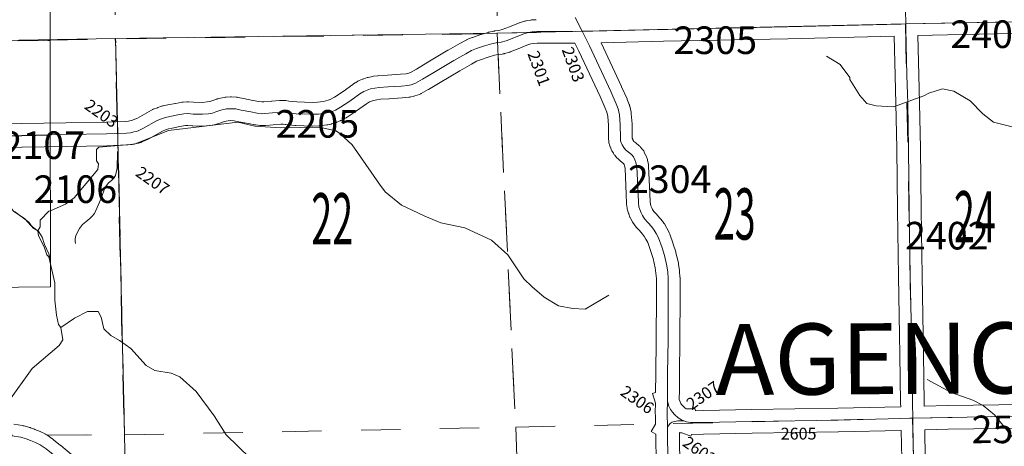
# Model space of a CAD drawing. Extents: x 35 to 79, y -83.8 to -49.8.
# Drawn here: x 59.7 to 62.2, y -67.5 to -66.4 of the extents above; entities that cross this region are included whole.
import ezdxf
from ezdxf.enums import TextEntityAlignment as Align

# ---------------------------------------------------------------- set-up
doc = ezdxf.new("R2010")
doc.units = ezdxf.units.MI
doc.header["$MEASUREMENT"] = 0
for name, pattern in [('DGN Style 1', [0.03005, 5e-05, -0.03]), ('DGN Style 2', [0.05, 0.03, -0.02]), ('DGN Style 3', [0.07, 0.05, -0.02])]:
    doc.linetypes.add(name, pattern=pattern)
for name, color, linetype, lineweight in [('tdCoHydroRiver', 5, 'Continuous', 0), ('tdCoSecRdNmbr', 1, 'Continuous', 13), ('tdCoSecRteBand', 7, 'Continuous', 30), ('tdCoSecRteCL', 7, 'Continuous', 0), ('tdCoSectLine', 7, 'DGN Style 1', 13), ('tdCoSectLinePart', 7, 'DGN Style 1', 13), ('tdCoSectNmbr', 7, 'Continuous', 0), ('tdCoSurfGravel', 1, 'Continuous', 0), ('tdCoSurfLNO', 9, 'Continuous', 0), ('tdCoTwpBndry', 1, 'DGN Style 3', 30), ('tdCoTwpBndryShd', 7, 'Continuous', 0), ('tdCoTwpNameTxt', 7, 'Continuous', 0), ('tdPIHydro', 62, 'DGN Style 1', 0), ('tdPIMapPltShpe', 5, 'DGN Style 1', 0), ('tdPISecCL', 4, 'DGN Style 2', 0), ('tdPISectLine', 7, 'DGN Style 1', 13)]:
    doc.layers.add(name, color=color, linetype=linetype, lineweight=lineweight)
doc.styles.add('Style-Century Gothic', font='GOTHIC.TTF')
doc.styles.add('Style-Tw Cen MT', font='TCM_____.TTF')

msp = doc.modelspace()

# ---------------------------------------------------------------- linework, layer by layer
at = {"layer": 'tdCoHydroRiver', "color": 5, "linetype": 'Continuous', "lineweight": 0, "flags": 128}
for points in [[(61.7216, -66.4773), (61.7566, -66.4989), (61.7808, -66.5317), (61.7808, -66.5365), (61.8066, -66.5772), (61.8243, -66.5974), (61.8481, -66.6034), (61.8923, -66.606), (61.9693, -66.5781), (61.9818, -66.5716), (62.0164, -66.56), (62.0449, -66.566), (62.0863, -66.5906), (62.1183, -66.6234), (62.1454, -66.6451), (62.193, -66.6571)], [(61.1696, -67.0833), (61.1101, -67.1189), (61.0785, -67.1177), (61.0421, -67.1103), (61.0055, -67.0887), (60.9751, -67.0623), (60.9543, -67.0421), (60.914, -66.9811), (60.8724, -66.9438), (60.8041, -66.9131), (60.7439, -66.8998), (60.7027, -66.883), (60.6713, -66.8682), (60.6439, -66.8554), (60.6024, -66.8212), (60.5879, -66.8025), (60.5186, -66.7024), (60.4866, -66.6728), (60.4771, -66.6667), (60.4359, -66.6578), (60.338, -66.6591), (60.2717, -66.6553), (60.2289, -66.6448), (60.0524, -66.6662), (59.9661, -66.7006), (59.8762, -66.7081), (59.87, -66.7145), (59.8703, -66.743), (59.8752, -66.7508), (59.8738, -66.765), (59.8132, -66.8369), (59.7914, -66.853), (59.7547, -66.8685), (59.749, -66.8709), (59.7272, -66.8933), (59.7274, -66.9107), (59.7213, -66.9203)], [(59.6618, -66.8715), (59.6988, -66.8985), (59.7085, -66.9125), (59.7213, -66.9203), (59.723, -66.9329), (59.7376, -66.9611), (59.7442, -66.9815), (59.749, -66.9862), (59.7641, -67.0523), (59.7647, -67.0965), (59.7684, -67.1343), (59.7735, -67.1579), (59.7799, -67.1657), (59.7851, -67.1972), (59.7758, -67.2116), (59.7071, -67.2694), (59.6452, -67.3555)], [(60.6688, -67.5133), (60.5929, -67.5081), (60.5046, -67.514), (60.3992, -67.5423), (60.3455, -67.5415), (60.298, -67.5248), (60.2597, -67.4969), (60.1989, -67.4378), (60.1682, -67.3893), (60.1232, -67.3283), (60.0816, -67.291), (60.0594, -67.2818), (60.0182, -67.2745), (59.9959, -67.2622), (59.9575, -67.2185), (59.9288, -67.1984), (59.9065, -67.1861), (59.8889, -67.169), (59.8822, -67.1391), (59.8741, -67.125), (59.8472, -67.1253), (59.8143, -67.1416), (59.7799, -67.1657)], [(62.2073, -67.4604), (62.1478, -67.387), (62.1191, -67.3638), (62.0936, -67.3499), (62.0381, -67.3302), (61.9777, -67.2978)]]:
    msp.add_lwpolyline(points, dxfattribs=at)
at = {"layer": 'tdCoSecRteBand', "color": 7, "linetype": 'Continuous', "lineweight": 0, "flags": 128}
for points in [[(59.5736, -66.6494), (59.6803, -66.6484), (59.7923, -66.6465), (59.8949, -66.6445), (59.9441, -66.6428), (59.9515, -66.6419), (59.9617, -66.6398), (59.9635, -66.639), (59.9742, -66.6343), (60.0096, -66.6142), (60.0112, -66.6133), (60.0129, -66.6125), (60.014, -66.6121), (60.0246, -66.6081), (60.0253, -66.6079), (60.0354, -66.6044), (60.0355, -66.6044), (60.0374, -66.6038), (60.0393, -66.6034), (60.0394, -66.6034), (60.0507, -66.6012), (60.0703, -66.5972), (60.0704, -66.5972), (60.0711, -66.5971), (60.0869, -66.5944), (60.0881, -66.5942), (60.0897, -66.594), (60.0993, -66.5933), (60.0997, -66.5933), (60.1016, -66.5932), (60.1036, -66.5933), (60.1038, -66.5933), (60.1163, -66.5942), (60.1382, -66.5946), (60.151, -66.5936), (60.1574, -66.5927), (60.163, -66.5907), (60.1752, -66.5862), (60.1761, -66.5859), (60.1779, -66.5853), (60.1796, -66.5849), (60.1939, -66.582), (60.1942, -66.5819), (60.1961, -66.5816), (60.1981, -66.5814), (60.1987, -66.5814), (60.2098, -66.5809), (60.2111, -66.5809), (60.2123, -66.5809), (60.2244, -66.5814), (60.2252, -66.5814), (60.2271, -66.5816), (60.229, -66.5819), (60.2296, -66.582), (60.2428, -66.5849), (60.267, -66.5895), (60.2672, -66.5896), (60.2823, -66.5925), (60.2892, -66.5933), (60.2949, -66.593), (60.3141, -66.5916), (60.3144, -66.5915), (60.3145, -66.5915), (60.334, -66.5903), (60.3428, -66.5896), (60.3433, -66.5896), (60.3453, -66.5895), (60.3472, -66.5896), (60.3492, -66.5897), (60.3503, -66.5899), (60.3581, -66.5913), (60.3784, -66.5935), (60.4173, -66.5947), (60.4307, -66.5942), (60.4457, -66.5924), (60.4516, -66.5911), (60.4578, -66.5894), (60.463, -66.5871), (60.4736, -66.5814), (60.4955, -66.5669), (60.5207, -66.5489), (60.5214, -66.5484), (60.522, -66.548), (60.5322, -66.5416), (60.5332, -66.541), (60.535, -66.5401), (60.5364, -66.5394), (60.545, -66.5357), (60.5454, -66.5356), (60.5472, -66.5349), (60.5479, -66.5346), (60.5565, -66.5319), (60.5577, -66.5316), (60.5595, -66.5312), (60.5703, -66.5289), (60.5705, -66.5289), (60.5724, -66.5286), (60.5835, -66.5271), (60.5835, -66.5271), (60.5855, -66.5269), (60.5858, -66.5269), (60.6082, -66.5257), (60.6414, -66.5232), (60.6554, -66.5222), (60.6595, -66.5212), (60.667, -66.5186), (60.6818, -66.5102), (60.7106, -66.4929), (60.7106, -66.4929), (60.7611, -66.4626), (60.7616, -66.4623), (60.762, -66.4621), (60.7919, -66.4454), (60.8061, -66.4373), (60.8077, -66.4365), (60.8095, -66.4357), (60.8099, -66.4355), (60.823, -66.4303), (60.8242, -66.4299), (60.845, -66.4227), (60.8451, -66.4227), (60.8462, -66.4223), (60.8638, -66.4171), (60.8645, -66.4169), (60.866, -66.4165), (60.8776, -66.4141), (60.878, -66.414), (60.8799, -66.4137), (60.881, -66.4136), (60.8909, -66.4126), (60.8993, -66.4101), (60.9177, -66.4029), (60.9407, -66.3937), (60.9423, -66.3931), (60.9428, -66.3929), (60.9558, -66.3887), (60.9572, -66.3883), (60.9591, -66.3879), (60.9602, -66.3877), (60.9708, -66.3859), (60.9717, -66.3858), (60.9736, -66.3856), (60.9737, -66.3856), (60.9853, -66.3849)], [(62.3708, -66.4167), (62.066, -66.4229), (61.9536, -66.4252), (61.9559, -66.5253), (61.9581, -66.596), (61.9581, -66.5964), (61.9601, -66.7108), (61.9601, -66.711), (61.9621, -66.8675), (61.9645, -67.0344), (61.9672, -67.184), (61.9682, -67.2333), (61.9682, -67.2335), (61.9699, -67.3559), (61.9701, -67.3651)], [(61.3893, -67.3766), (61.4092, -67.3764), (61.5323, -67.374), (61.5324, -67.374), (61.7508, -67.3703), (61.9093, -67.3666), (61.9101, -67.3666), (61.9102, -67.3666), (61.9102, -67.3665), (61.91, -67.3571), (61.9099, -67.3569), (61.9082, -67.2344), (61.9072, -67.1852), (61.9072, -67.1851), (61.9045, -67.0354), (61.9045, -67.0353), (61.9021, -66.8684), (61.9021, -66.8683), (61.9001, -66.7118), (61.8981, -66.5977), (61.8959, -66.5271), (61.8959, -66.5268), (61.8936, -66.4265), (61.6242, -66.4332), (61.624, -66.4332), (61.3082, -66.4396), (61.1502, -66.4438), (61.2019, -66.5545), (61.2021, -66.555), (61.2159, -66.5858), (61.2162, -66.5866), (61.2165, -66.5873), (61.2214, -66.6001), (61.2219, -66.6012), (61.2224, -66.6031), (61.2227, -66.6043), (61.2262, -66.6196), (61.2263, -66.6203), (61.2266, -66.6223), (61.2268, -66.6238), (61.2288, -66.649), (61.2288, -66.6494), (61.2289, -66.6511), (61.2291, -66.6833), (61.2292, -66.6853), (61.2303, -66.688), (61.2309, -66.6897), (61.2322, -66.692), (61.2336, -66.6936), (61.238, -66.6975), (61.2469, -66.7048), (61.2477, -66.7055), (61.2492, -66.7068), (61.2503, -66.7079), (61.2547, -66.7129), (61.255, -66.7132), (61.2562, -66.7147), (61.2574, -66.7163), (61.2584, -66.7179), (61.2593, -66.7197), (61.2597, -66.7206), (61.2632, -66.7282), (61.2635, -66.7289), (61.2662, -66.7353), (61.2663, -66.7355), (61.267, -66.7374), (61.2675, -66.7392), (61.268, -66.7411), (61.2702, -66.7522), (61.2702, -66.7522), (61.2705, -66.7542), (61.2707, -66.7561), (61.2708, -66.7568), (61.2737, -66.8254), (61.2747, -66.8469), (61.2754, -66.8531), (61.2766, -66.8568), (61.2787, -66.8623), (61.2807, -66.866), (61.2843, -66.8713), (61.2921, -66.88), (61.2924, -66.8804), (61.2928, -66.8808), (61.3009, -66.8904), (61.3015, -66.891), (61.3084, -66.8997), (61.3087, -66.9001), (61.3099, -66.9017), (61.3107, -66.903), (61.3158, -66.9116), (61.3161, -66.912), (61.3168, -66.9134), (61.3227, -66.925), (61.3229, -66.9253), (61.3237, -66.9271), (61.3243, -66.9287), (61.333, -66.9534), (61.3331, -66.9536), (61.3333, -66.9542), (61.3394, -66.9737), (61.3398, -66.975), (61.34, -66.9759), (61.3462, -67.002), (61.3464, -67.003), (61.3467, -67.0048), (61.3489, -67.0208), (61.349, -67.021), (61.3491, -67.0225), (61.3503, -67.0378), (61.3504, -67.0383), (61.3504, -67.0402), (61.3504, -67.0846), (61.3504, -67.0847), (61.3502, -67.1969), (61.3502, -67.1972), (61.349, -67.2827), (61.3487, -67.3233), (61.349, -67.3233), (61.3485, -67.3482), (61.3504, -67.3541), (61.3524, -67.3586), (61.3542, -67.361), (61.3581, -67.3654), (61.3637, -67.3706), (61.3661, -67.3721), (61.3892, -67.3716), (61.3893, -67.3766)], [(61.2897, -67.5121), (61.2887, -67.4361), (61.2773, -67.4293), (61.2883, -67.4109), (61.2879, -67.3895), (61.2877, -67.3826), (61.2877, -67.382), (61.2877, -67.382), (61.2877, -67.382), (61.2877, -67.3814), (61.2877, -67.3814), (61.2883, -67.3571), (61.2805, -67.3334), (61.2886, -67.3308), (61.289, -67.2822), (61.289, -67.282), (61.2902, -67.1966), (61.2904, -67.0846), (61.2904, -67.0414), (61.2894, -67.0282), (61.2875, -67.0144), (61.2819, -66.9907), (61.2762, -66.9728), (61.2684, -66.9504), (61.2639, -66.9416), (61.2602, -66.9356), (61.2549, -66.9288), (61.2473, -66.9199), (61.2383, -66.9099), (61.238, -66.9096), (61.2367, -66.9081), (61.2356, -66.9065), (61.2356, -66.9064), (61.2301, -66.8983), (61.2291, -66.8967), (61.2289, -66.8962), (61.2252, -66.8896), (61.2245, -66.8883), (61.2237, -66.8865), (61.2234, -66.8857), (61.2202, -66.8773), (61.2198, -66.8763), (61.2195, -66.8755), (61.2173, -66.8683), (61.217, -66.8672), (61.2165, -66.8653), (61.2162, -66.8634), (61.2162, -66.8631), (61.215, -66.853), (61.2148, -66.8513), (61.2148, -66.8506), (61.2138, -66.828), (61.2138, -66.828), (61.2109, -66.7617), (61.2098, -66.7559), (61.2084, -66.7526), (61.207, -66.7497), (61.1996, -66.7436), (61.1988, -66.7429), (61.1987, -66.7428), (61.1923, -66.7372), (61.191, -66.7359), (61.1896, -66.7345), (61.1895, -66.7343), (61.1848, -66.7289), (61.1837, -66.7275), (61.1826, -66.7259), (61.1815, -66.7243), (61.1813, -66.7238), (61.1776, -66.7172), (61.1769, -66.7159), (61.1761, -66.7141), (61.1759, -66.7138), (61.1745, -66.7101), (61.1743, -66.7096), (61.1716, -66.7024), (61.1712, -66.7014), (61.1706, -66.6995), (61.1702, -66.6976), (61.1699, -66.6957), (61.1697, -66.6938), (61.1692, -66.6864), (61.1692, -66.6863), (61.1691, -66.6846), (61.1689, -66.6526), (61.1672, -66.6307), (61.1647, -66.6196), (61.1608, -66.6096), (61.1474, -66.5797), (61.0937, -66.4647), (61.0887, -66.4547), (61.0836, -66.4445), (61.0722, -66.4446), (61.0722, -66.4446), (61.0321, -66.4446), (60.9882, -66.4448), (60.979, -66.4454), (60.972, -66.4465), (60.9621, -66.4497), (60.94, -66.4587), (60.9396, -66.4588), (60.9198, -66.4665), (60.9187, -66.4669), (60.9176, -66.4672), (60.9053, -66.4709), (60.9044, -66.4712), (60.9025, -66.4716), (60.9006, -66.4719), (60.8995, -66.472), (60.8884, -66.4731), (60.8796, -66.475), (60.8639, -66.4796), (60.8445, -66.4864), (60.834, -66.4905), (60.8215, -66.4976), (60.8213, -66.4977), (60.7916, -66.5143), (60.7415, -66.5443), (60.7124, -66.5618), (60.7119, -66.5621), (60.7117, -66.5623), (60.6941, -66.5721), (60.6927, -66.5729), (60.6909, -66.5737), (60.6893, -66.5743), (60.6779, -66.5783), (60.6777, -66.5784), (60.6758, -66.5789), (60.6753, -66.5791), (60.6675, -66.581), (60.666, -66.5813), (60.6641, -66.5817), (60.6624, -66.5818), (60.6459, -66.5831), (60.6459, -66.5831), (60.6123, -66.5855), (60.6121, -66.5856), (60.6117, -66.5856), (60.5902, -66.5867), (60.5813, -66.5879), (60.573, -66.5896), (60.5673, -66.5914), (60.5623, -66.5936), (60.5549, -66.5983), (60.5299, -66.6161), (60.5291, -66.6166), (60.529, -66.6166), (60.5056, -66.6322), (60.504, -66.6331), (60.5033, -66.6336), (60.4904, -66.6405), (60.4895, -66.641), (60.4883, -66.6415), (60.4799, -66.6452), (60.4793, -66.6455), (60.4775, -66.6462), (60.4757, -66.6467), (60.4665, -66.6492), (60.4665, -66.6492), (60.4651, -66.6495), (60.4572, -66.6513), (60.4567, -66.6514), (60.4547, -66.6517), (60.4545, -66.6517), (60.4368, -66.6539), (60.435, -66.6541), (60.434, -66.6542), (60.4182, -66.6547), (60.4173, -66.6547), (60.4164, -66.6547), (60.3754, -66.6534), (60.3744, -66.6534), (60.3731, -66.6533), (60.3506, -66.6508), (60.35, -66.6507), (60.3488, -66.6505), (60.3439, -66.6497), (60.3386, -66.6501), (60.3381, -66.6502), (60.338, -66.6502), (60.3185, -66.6514), (60.2992, -66.6529), (60.2989, -66.6529), (60.2986, -66.6529), (60.29, -66.6534), (60.2883, -66.6534), (60.2863, -66.6534), (60.2848, -66.6532), (60.2742, -66.652), (60.2738, -66.6519), (60.2719, -66.6516), (60.2557, -66.6485), (60.2312, -66.6438), (60.2309, -66.6437), (60.2304, -66.6436), (60.2194, -66.6412), (60.2112, -66.6409), (60.2037, -66.6412), (60.194, -66.6432), (60.1836, -66.6471), (60.1829, -66.6474), (60.1742, -66.6503), (60.1741, -66.6504), (60.1723, -66.6509), (60.1704, -66.6514), (60.1688, -66.6516), (60.1587, -66.6531), (60.1583, -66.6532), (60.1568, -66.6533), (60.1415, -66.6546), (60.1411, -66.6546), (60.1391, -66.6547), (60.1385, -66.6547), (60.1143, -66.6542), (60.113, -66.6541), (60.1127, -66.6541), (60.1017, -66.6533), (60.0957, -66.6537), (60.0817, -66.6561), (60.0624, -66.66), (60.0623, -66.66), (60.0622, -66.66), (60.0529, -66.6619), (60.0451, -66.6645), (60.0372, -66.6675), (60.0025, -66.6872), (60.001, -66.6881), (59.9998, -66.6886), (59.9874, -66.6941), (59.987, -66.6942), (59.9823, -66.6962), (59.9821, -66.6963), (59.9803, -66.697), (59.9784, -66.6975), (59.9767, -66.6979), (59.9624, -66.7009), (59.9622, -66.701), (59.9603, -66.7013), (59.9601, -66.7013), (59.9502, -66.7025), (59.9485, -66.7027), (59.9475, -66.7027), (59.8967, -66.7045), (59.8963, -66.7045), (59.7934, -66.7065), (59.7934, -66.7065), (59.6812, -66.7084), (59.6809, -66.7084), (59.5743, -66.7094)], [(61.9701, -67.3651), (62.0294, -67.3636), (62.0297, -67.3636), (62.2244, -67.3609)], [(59.6605, -67.411), (59.6826, -67.4144), (59.6839, -67.4146), (59.6858, -67.4151), (59.6863, -67.4152), (59.7001, -67.4192), (59.7015, -67.4196), (59.7023, -67.4199), (59.7129, -67.4238), (59.7139, -67.4242), (59.7139, -67.4242), (59.727, -67.4297), (59.7285, -67.4303), (59.7398, -67.4357), (59.7401, -67.4359), (59.7419, -67.4368), (59.7435, -67.4379), (59.7439, -67.4381), (59.7592, -67.4488), (59.7604, -67.4496), (59.761, -67.4501), (59.779, -67.4646), (59.7794, -67.4649), (59.8063, -67.4874)], [(61.9127, -67.498), (61.9114, -67.4265), (61.9107, -67.4266), (61.9107, -67.4266), (61.7521, -67.4303), (61.7519, -67.4303), (61.5335, -67.434), (61.4102, -67.4364), (61.4099, -67.4364), (61.3791, -67.4367), (61.3775, -67.441), (61.3549, -67.4324), (61.3539, -67.4325), (61.3532, -67.4325), (61.3513, -67.4324), (61.3487, -67.4323), (61.349, -67.4483), (61.3489, -67.4483), (61.3497, -67.5113)], [(61.9727, -67.497), (61.9714, -67.4251), (61.9715, -67.4251), (61.9715, -67.4251), (62.0307, -67.4236), (62.2253, -67.4209)]]:
    msp.add_lwpolyline(points, dxfattribs=at)
at = {"layer": 'tdCoSecRteCL', "color": 7, "linetype": 'Continuous', "lineweight": 13, "flags": 128}
for points in [[(61.9427, -67.4975), (61.9412, -67.4117), (61.9408, -67.3958), (61.9399, -67.3565), (61.9382, -67.2339), (61.9372, -67.1846), (61.9345, -67.0349), (61.9321, -66.8679), (61.9301, -66.7114), (61.9281, -66.5969), (61.9259, -66.5262), (61.9232, -66.408), (61.9229, -66.3958), (61.921, -66.2884)], [(61.3197, -67.5117), (61.3185, -67.4205), (61.3184, -67.4189), (61.3177, -67.382), (61.3184, -67.3526), (61.3185, -67.3477), (61.319, -67.2824), (61.3202, -67.1968), (61.3204, -67.0846), (61.3204, -67.0402), (61.3192, -67.0249), (61.317, -67.0089), (61.3108, -66.9828), (61.3047, -66.9633), (61.296, -66.9386), (61.2901, -66.927), (61.2849, -66.9184), (61.278, -66.9098), (61.2699, -66.9001), (61.2605, -66.8898), (61.2551, -66.8817), (61.2514, -66.875), (61.2482, -66.8666), (61.246, -66.8595), (61.2447, -66.8493), (61.2438, -66.8267), (61.2408, -66.7581), (61.2386, -66.747), (61.2359, -66.7406), (61.2324, -66.7329), (61.228, -66.728), (61.2186, -66.7204), (61.2122, -66.7147), (61.2075, -66.7093), (61.2038, -66.7026), (61.2023, -66.6989), (61.1996, -66.6918), (61.1991, -66.6844), (61.1989, -66.6513), (61.1969, -66.6262), (61.1934, -66.6109), (61.1885, -66.5981), (61.1747, -66.5672), (61.1207, -66.4516), (61.102, -66.4144), (61.0842, -66.3791)], [(61.102, -66.4144), (61.1295, -66.4143), (61.3075, -66.4096), (61.6234, -66.4032), (61.911, -66.3961), (61.9229, -66.3958), (62.0653, -66.3929), (62.3702, -66.3867), (62.401, -66.386), (62.418, -66.3864), (62.4244, -66.3884), (62.4325, -66.3934), (62.4422, -66.4), (62.4542, -66.4089), (62.4737, -66.425)], [(59.5739, -66.6794), (59.6807, -66.6784), (59.7929, -66.6765), (59.8957, -66.6745), (59.9465, -66.6728), (59.9564, -66.6715), (59.9652, -66.6697), (59.9707, -66.6686), (59.9754, -66.6666), (59.9877, -66.6612), (60.0244, -66.6402), (60.035, -66.6363), (60.0451, -66.6328), (60.0565, -66.6306), (60.0762, -66.6266), (60.092, -66.6239), (60.1016, -66.6232), (60.1149, -66.6242), (60.1391, -66.6247), (60.1544, -66.6234), (60.1645, -66.622), (60.1731, -66.619), (60.1857, -66.6143), (60.2, -66.6114), (60.2111, -66.6109), (60.2232, -66.6114), (60.2368, -66.6143), (60.2614, -66.619), (60.2777, -66.6222), (60.2883, -66.6234), (60.2969, -66.6229), (60.3164, -66.6215), (60.3361, -66.6202), (60.3453, -66.6195), (60.3539, -66.621), (60.3763, -66.6234), (60.4173, -66.6247), (60.4331, -66.6242), (60.4508, -66.622), (60.4587, -66.6202), (60.4678, -66.6178), (60.4762, -66.6141), (60.489, -66.6072), (60.5125, -66.5916), (60.5381, -66.5734), (60.5482, -66.567), (60.5569, -66.5633), (60.5655, -66.5606), (60.5763, -66.5583), (60.5874, -66.5569), (60.6101, -66.5556), (60.6437, -66.5532), (60.6602, -66.5519), (60.6681, -66.55), (60.6794, -66.546), (60.6969, -66.5361), (60.726, -66.5186), (60.7766, -66.4883), (60.8067, -66.4715), (60.821, -66.4634), (60.834, -66.4582), (60.8548, -66.4511), (60.8723, -66.4459), (60.8839, -66.4434), (60.8967, -66.4422), (60.909, -66.4385), (60.9287, -66.4308), (60.9519, -66.4215), (60.965, -66.4173), (60.9756, -66.4155)], [(60.9756, -66.4155), (60.9756, -66.4155), (60.9872, -66.4148), (61.0321, -66.4146), (61.0784, -66.4146), (61.102, -66.4144)], [(61.36, -67.4023), (61.3539, -67.4), (61.3453, -67.3943), (61.3366, -67.3865), (61.331, -67.38), (61.3263, -67.3739), (61.3223, -67.3648), (61.3184, -67.3526)], [(61.3184, -67.4189), (61.3216, -67.4136), (61.3255, -67.4094), (61.3307, -67.4057), (61.3361, -67.404), (61.345, -67.402), (61.3532, -67.4025), (61.36, -67.4023), (61.367, -67.4049), (61.3771, -67.4067), (61.4096, -67.4064), (61.5329, -67.404), (61.7514, -67.4003), (61.91, -67.3966), (61.9408, -67.3958), (62.0301, -67.3936), (62.2249, -67.3909), (62.3783, -67.3879), (62.4427, -67.3863), (62.4878, -67.3852), (62.6794, -67.382), (62.801, -67.3803), (62.9058, -67.3781), (62.9566, -67.3772)], [(59.2457, -67.4386), (59.3927, -67.4374), (59.4778, -67.4359), (59.5352, -67.4369), (59.5947, -67.4379), (59.6312, -67.4389), (59.6474, -67.4391), (59.6556, -67.4406), (59.678, -67.4441), (59.6918, -67.448), (59.7024, -67.452), (59.7155, -67.4574), (59.7269, -67.4628), (59.7421, -67.4734), (59.7601, -67.488), (59.787, -67.5104), (59.809, -67.5294), (59.8243, -67.5407), (59.8645, -67.5679), (59.9229, -67.6078), (59.9471, -67.6232)]]:
    msp.add_lwpolyline(points, dxfattribs=at)
at = {"layer": 'tdCoSectLine', "color": 7, "linetype": 'DGN Style 1', "lineweight": 0, "flags": 128}
for points in [[(61.9032, -65.397), (61.9226, -66.3958)], [(59.9002, -65.4385), (59.9186, -66.433)], [(60.8969, -65.4183), (60.8862, -66.4194)], [(61.9226, -66.3958), (62.9242, -66.3771)], [(60.8862, -66.4194), (61.9226, -66.3958)], [(61.9226, -66.3958), (61.9404, -67.3958)], [(58.936, -66.4492), (59.9186, -66.433)], [(59.9186, -66.433), (60.8862, -66.4194)], [(59.9186, -66.433), (59.9412, -67.4377)], [(60.8862, -66.4194), (60.9335, -67.4184)], [(61.9404, -67.3958), (62.9439, -67.3774)], [(60.9335, -67.4184), (61.9404, -67.3958)], [(61.9404, -67.3958), (61.9596, -68.394)], [(58.9572, -67.4407), (59.9412, -67.4377)], [(59.9412, -67.4377), (60.9335, -67.4184)], [(59.9412, -67.4377), (59.9611, -68.4388)], [(60.9335, -67.4184), (60.9681, -68.4243)]]:
    msp.add_lwpolyline(points, dxfattribs=at)
at = {"layer": 'tdCoSectLinePart', "color": 7, "linetype": 'DGN Style 1', "lineweight": 0, "flags": 128}
for points in [[(59.9045, -65.6725), (59.9186, -66.433)], [(60.8899, -66.0752), (60.8863, -66.4133)], [(58.936, -66.4492), (59.9186, -66.433)], [(59.9186, -66.433), (60.8543, -66.4199)], [(59.9186, -66.433), (59.9233, -66.6433)], [(60.8887, -66.473), (60.9335, -67.4184)], [(59.9258, -66.7507), (59.9412, -67.4377)], [(60.9335, -67.4184), (61.2877, -67.4104)], [(59.7438, -67.4383), (59.9412, -67.4377)], [(59.9412, -67.4377), (60.9335, -67.4184)], [(59.9412, -67.4377), (59.9441, -67.586)], [(60.9335, -67.4184), (60.9409, -67.635)]]:
    msp.add_lwpolyline(points, dxfattribs=at)
at = {"layer": 'tdCoSurfGravel', "color": 1, "linetype": 'Continuous', "lineweight": 0, "flags": 128}
for points in [[(61.9427, -67.4975), (61.9412, -67.4117), (61.9408, -67.3958), (61.9399, -67.3565), (61.9382, -67.2339), (61.9372, -67.1846), (61.9345, -67.0349), (61.9321, -66.8679), (61.9301, -66.7114), (61.9281, -66.5969), (61.9259, -66.5262), (61.9232, -66.408), (61.9229, -66.3958), (61.921, -66.2884)], [(61.3197, -67.5117), (61.3185, -67.4205), (61.3184, -67.4189), (61.3177, -67.382), (61.3184, -67.3526), (61.3185, -67.3477), (61.319, -67.2824), (61.3202, -67.1968), (61.3204, -67.0846), (61.3204, -67.0402), (61.3192, -67.0249), (61.317, -67.0089), (61.3108, -66.9828), (61.3047, -66.9633), (61.296, -66.9386), (61.2901, -66.927), (61.2849, -66.9184), (61.278, -66.9098), (61.2699, -66.9001), (61.2605, -66.8898), (61.2551, -66.8817), (61.2514, -66.875), (61.2482, -66.8666), (61.246, -66.8595), (61.2447, -66.8493), (61.2438, -66.8267), (61.2408, -66.7581), (61.2386, -66.747), (61.2359, -66.7406), (61.2324, -66.7329), (61.228, -66.728), (61.2186, -66.7204), (61.2122, -66.7147), (61.2075, -66.7093), (61.2038, -66.7026), (61.2023, -66.6989), (61.1996, -66.6918), (61.1991, -66.6844), (61.1989, -66.6513), (61.1969, -66.6262), (61.1934, -66.6109), (61.1885, -66.5981), (61.1747, -66.5672), (61.1207, -66.4516), (61.102, -66.4144), (61.0842, -66.3791)], [(61.102, -66.4144), (61.1295, -66.4143), (61.3075, -66.4096), (61.6234, -66.4032), (61.911, -66.3961), (61.9229, -66.3958), (62.0653, -66.3929), (62.3702, -66.3867), (62.401, -66.386), (62.418, -66.3864), (62.4244, -66.3884), (62.4325, -66.3934), (62.4422, -66.4), (62.4542, -66.4089), (62.4737, -66.425)], [(59.5739, -66.6794), (59.6807, -66.6784), (59.7929, -66.6765), (59.8957, -66.6745), (59.9465, -66.6728), (59.9564, -66.6715), (59.9652, -66.6697), (59.9707, -66.6686), (59.9754, -66.6666), (59.9877, -66.6612), (60.0244, -66.6402), (60.035, -66.6363), (60.0451, -66.6328), (60.0565, -66.6306), (60.0762, -66.6266), (60.092, -66.6239), (60.1016, -66.6232), (60.1149, -66.6242), (60.1391, -66.6247), (60.1544, -66.6234), (60.1645, -66.622), (60.1731, -66.619), (60.1857, -66.6143), (60.2, -66.6114), (60.2111, -66.6109), (60.2232, -66.6114), (60.2368, -66.6143), (60.2614, -66.619), (60.2777, -66.6222), (60.2883, -66.6234), (60.2969, -66.6229), (60.3164, -66.6215), (60.3361, -66.6202), (60.3453, -66.6195), (60.3539, -66.621), (60.3763, -66.6234), (60.4173, -66.6247), (60.4331, -66.6242), (60.4508, -66.622), (60.4587, -66.6202), (60.4678, -66.6178), (60.4762, -66.6141), (60.489, -66.6072), (60.5125, -66.5916), (60.5381, -66.5734), (60.5482, -66.567), (60.5569, -66.5633), (60.5655, -66.5606), (60.5763, -66.5583), (60.5874, -66.5569), (60.6101, -66.5556), (60.6437, -66.5532), (60.6602, -66.5519), (60.6681, -66.55), (60.6794, -66.546), (60.6969, -66.5361), (60.726, -66.5186), (60.7766, -66.4883), (60.8067, -66.4715), (60.821, -66.4634), (60.834, -66.4582), (60.8548, -66.4511), (60.8723, -66.4459), (60.8839, -66.4434), (60.8967, -66.4422), (60.909, -66.4385), (60.9287, -66.4308), (60.9519, -66.4215), (60.965, -66.4173), (60.9756, -66.4155)], [(60.9756, -66.4155), (60.9756, -66.4155), (60.9872, -66.4148), (61.0321, -66.4146), (61.0784, -66.4146), (61.102, -66.4144)], [(61.36, -67.4023), (61.3539, -67.4), (61.3453, -67.3943), (61.3366, -67.3865), (61.331, -67.38), (61.3263, -67.3739), (61.3223, -67.3648), (61.3184, -67.3526)], [(61.3184, -67.4189), (61.3216, -67.4136), (61.3255, -67.4094), (61.3307, -67.4057), (61.3361, -67.404), (61.345, -67.402), (61.3532, -67.4025), (61.36, -67.4023), (61.367, -67.4049), (61.3771, -67.4067), (61.4096, -67.4064), (61.5329, -67.404), (61.7514, -67.4003), (61.91, -67.3966), (61.9408, -67.3958), (62.0301, -67.3936), (62.2249, -67.3909), (62.3783, -67.3879), (62.4427, -67.3863), (62.4878, -67.3852), (62.6794, -67.382), (62.801, -67.3803), (62.9058, -67.3781), (62.9566, -67.3772)], [(59.2457, -67.4386), (59.3927, -67.4374), (59.4778, -67.4359), (59.5352, -67.4369), (59.5947, -67.4379), (59.6312, -67.4389), (59.6474, -67.4391), (59.6556, -67.4406), (59.678, -67.4441), (59.6918, -67.448), (59.7024, -67.452), (59.7155, -67.4574), (59.7269, -67.4628), (59.7421, -67.4734), (59.7601, -67.488), (59.787, -67.5104), (59.809, -67.5294), (59.8243, -67.5407), (59.8645, -67.5679), (59.9229, -67.6078), (59.9471, -67.6232)]]:
    msp.add_lwpolyline(points, dxfattribs=at)
at = {"layer": 'tdCoSurfLNO', "color": 9, "linetype": 'Continuous', "lineweight": 0, "flags": 128}
msp.add_lwpolyline([(59.817, -66.9524), (59.8158, -66.9465), (59.8156, -66.9411), (59.8178, -66.9322), (59.8271, -66.9142), (59.8343, -66.9043), (59.8427, -66.8979), (59.8533, -66.889), (59.8594, -66.8834), (59.8646, -66.8765), (59.8812, -66.84), (59.8918, -66.8096), (59.8959, -66.8044), (59.9009, -66.7988), (59.9078, -66.7926), (59.9142, -66.7864), (59.9179, -66.7798), (59.9204, -66.7724), (59.9221, -66.761), (59.9231, -66.7221), (59.923, -66.719)], dxfattribs=at)
at = {"layer": 'tdCoTwpBndry', "color": 1, "linetype": 'DGN Style 3', "lineweight": 30, "flags": 128}
for points in [[(58.3473, -66.462), (58.936, -66.4492), (59.9186, -66.433), (60.8541, -66.4199)], [(59.9233, -66.6435), (59.9186, -66.433)], [(59.9441, -67.586), (59.9412, -67.4377), (59.9258, -66.7507)]]:
    msp.add_lwpolyline(points, dxfattribs=at)
at = {"layer": 'tdCoTwpBndryShd', "color": 7, "linetype": 'Continuous', "lineweight": 0, "flags": 128}
for points in [[(57.0203, -70.5838), (57.0044, -70.088), (56.9953, -69.4805), (57.9879, -69.4545), (58.9864, -69.4454), (59.9781, -69.4203), (59.9611, -68.4388), (59.9412, -67.4377), (59.9186, -66.433), (60.8862, -66.4194), (61.9226, -66.3958), (62.9242, -66.3771), (63.9808, -66.3642), (63.9971, -67.3661), (64.0113, -68.3647), (64.0292, -69.3657), (62.9763, -69.369), (62.9993, -70.4871), (63.0133, -71.5015), (63.043, -72.4846), (63.0519, -73.4858), (63.0746, -74.4856), (63.0957, -75.4803), (63.0958, -75.489)], [(58.1913, -66.4653), (58.936, -66.4492), (59.9186, -66.433)]]:
    msp.add_lwpolyline(points, dxfattribs=at)
at = {"layer": 'tdPIHydro', "color": 62, "linetype": 'Continuous', "lineweight": 13, "flags": 128}
msp.add_lwpolyline([(59.7529, -66.9909), (59.749, -66.9787), (59.7386, -66.9548), (59.7324, -66.9368), (59.724, -66.9228), (59.7038, -66.9067), (59.6879, -66.8897), (59.6599, -66.8702), (59.6538, -66.8628), (59.6393, -66.8473), (59.6315, -66.8371), (59.6221, -66.82), (59.616, -66.8059), (59.6096, -66.7635), (59.6086, -66.7324), (59.6086, -66.7153), (59.6041, -66.6891)], dxfattribs=at)
at = {"layer": 'tdPIMapPltShpe', "color": 5, "linetype": 'Continuous', "lineweight": 13, "flags": 128}
msp.add_lwpolyline([(55.9465, -67.1026), (55.8556, -63.7237), (59.7473, -63.6255), (59.7531, -67.0624), (55.9465, -67.1026)], close=True, dxfattribs=at)
at = {"layer": 'tdPISecCL', "color": 4, "linetype": 'Continuous', "lineweight": 30, "flags": 128}
msp.add_lwpolyline([(59.0036, -66.6935), (59.0157, -66.6932), (59.2305, -66.6908), (59.2643, -66.69), (59.3247, -66.69), (59.3303, -66.6898), (59.336, -66.6895), (59.3434, -66.6892), (59.3533, -66.6888), (59.3869, -66.6866), (59.4288, -66.6826), (59.4574, -66.6814), (59.4961, -66.6804), (59.5351, -66.6801), (59.5735, -66.6794), (59.6803, -66.6784), (59.7524, -66.6772)], dxfattribs=at)
at = {"layer": 'tdPISectLine', "color": 7, "linetype": 'DGN Style 1', "lineweight": 13, "flags": 128}
msp.add_lwpolyline([(58.2711, -66.4636), (58.94, -66.4463), (59.752, -66.4373)], dxfattribs=at)

# ---------------------------------------------------------------- texts
at = {"layer": 'tdCoSecRdNmbr', "color": 1, "linetype": 'Continuous', "lineweight": 13, "style": 'Style-Tw Cen MT'}
for s, rotation, p in [('2401', 0.0469, (62.1421, -66.4218)), ('2305', 0.0464, (61.4398, -66.437)), ('2205', 0.0456, (60.4303, -66.6491)), ('2107', 0.045, (59.7351, -66.7033)), ('2304', 0.0463, (61.3241, -66.7895)), ('2402', 0.0468, (62.0272, -66.9327)), ('2501', 0.0469, (62.1961, -67.4239))]:
    msp.add_text(s, height=0.07, rotation=rotation, dxfattribs=at).set_placement(p, align=Align.MIDDLE_CENTER)
at = {"layer": 'tdCoSecRdNmbr', "color": 5, "linetype": 'Continuous', "lineweight": 13, "style": 'Style-Tw Cen MT'}
for s, rotation, p in [('2301', 290.046, (60.9926, -66.5085)), ('2303', 290.046, (61.0795, -66.4985)), ('2203', 325.0452, (59.8828, -66.6227)), ('2207', 325.0452, (60.0125, -66.7929)), ('2306', 325.0464, (61.242, -67.3487)), ('2307', 35.0463, (61.4086, -67.3376)), ('2605', 0.0465, (61.6512, -67.4348)), ('2603', 325.0463, (61.4001, -67.4776))]:
    msp.add_text(s, height=0.03, rotation=rotation, dxfattribs=at).set_placement(p, align=Align.MIDDLE_CENTER)
at = {"layer": 'tdCoSecRdNmbr', "color": 9, "linetype": 'Continuous', "lineweight": 13, "style": 'Style-Tw Cen MT'}
msp.add_text('2106', height=0.07, rotation=0.0404, dxfattribs=at).set_placement((59.8165, -66.8148), align=Align.MIDDLE_CENTER)
at = {"layer": 'tdCoSectNmbr', "color": 7, "linetype": 'Continuous', "lineweight": 0, "style": 'Style-Century Gothic', "width": 0.538462}
for s, rotation, p in [('23', 0.0464, (61.4891, -66.8777)), ('22', 0.0456, (60.4681, -66.89)), ('24', 0.0472, (62.0983, -66.8849))]:
    msp.add_text(s, height=0.13, rotation=rotation, dxfattribs=at).set_placement(p, align=Align.MIDDLE_CENTER)
at = {"layer": 'tdCoTwpNameTxt', "color": 7, "linetype": 'Continuous', "lineweight": 0, "insert": (61.9046, -67.3344), "char_height": 0.18, "attachment_point": 8, "rotation": 0.3454, "line_spacing_factor": 0.6, "style": 'Style-Century Gothic'}
msp.add_mtext('\\T4.000;AGENCY', dxfattribs=at)

doc.saveas('drawing.dxf')
